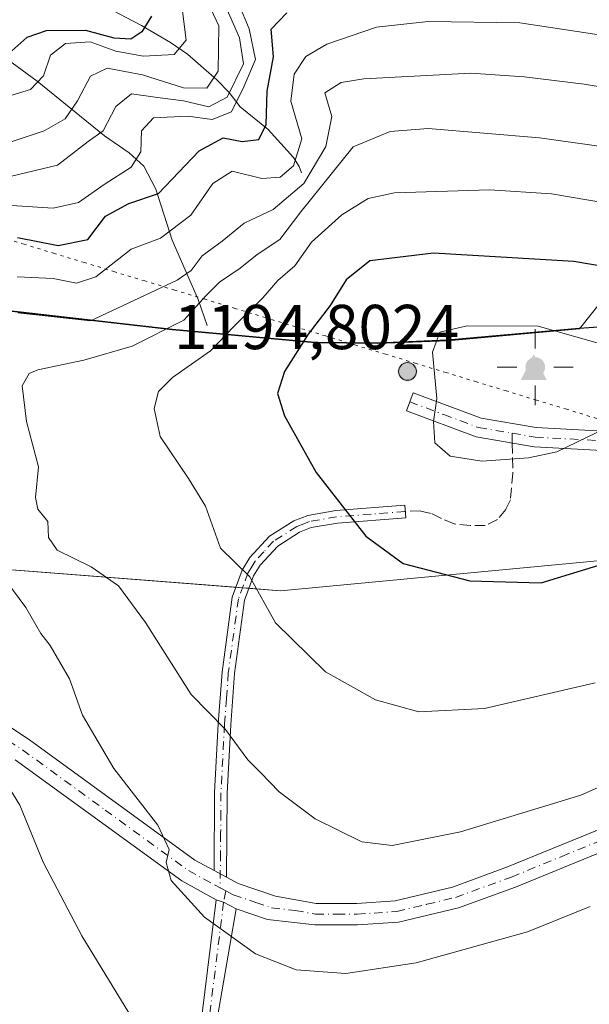
# Model space of a CAD drawing. Units: metres. Extents: x 652489 to 655935, y 4700026 to 4702415.
# Drawn here: x 654652 to 654742, y 4700807 to 4700963 of the extents above; entities that cross this region are included whole.
import ezdxf

# ---------------------------------------------------------------- set-up
doc = ezdxf.new("R2010")
doc.units = ezdxf.units.M
doc.header["$MEASUREMENT"] = 0
for name, pattern in [('DGN Style 3', [2.307223458686699, 1.648016756204785, -0.6592067024819142]), ('DGN Style 4', [2.6384748266838614, 1.318413404963828, -0.6592067024819142, 0.001648016756204785, -0.6592067024819142]), ('DGN Style 5', [1.1536117293433497, 0.4944050268614355, -0.6592067024819142])]:
    doc.linetypes.add(name, pattern=pattern)
for name, color, linetype, lineweight in [('Aerogenerador Cxs', 7, 'Continuous', 0), ('Arbolado forestal CxS', 92, 'Continuous', 0), ('Camino Cxs', 7, 'Continuous', 0), ('Camino eje', 30, 'DGN Style 4', 13), ('Cima', 7, 'Continuous', 0), ('Comarca', 135, 'Continuous', 13), ('Comarca CxS', 21, 'Continuous', 0), ('Comunidad autónoma', 142, 'Continuous', 30), ('Comunidad Autónoma CxS', 142, 'Continuous', 0), ('Corriente natural lineal', 142, 'Continuous', 13), ('Curva de nivel maestra', 30, 'Continuous', 30), ('Curva de nivel normal', 30, 'Continuous', 0), ('Instalación de energía eléctrica Cxs', 135, 'Continuous', 0), ('Matorral CxS', 135, 'Continuous', 0), ('Municipio', 91, 'Continuous', 13), ('Municipio CxS', 4, 'Continuous', 0), ('Núcleo urbano CxS', 7, 'Continuous', 0), ('Pista no pavimentada Cxs', 111, 'Continuous', 0), ('Pista no pavimentada eje', 91, 'DGN Style 4', 0), ('Provincia', 7, 'Continuous', 0), ('Provincia CxS', 1, 'Continuous', 0), ('Punto de cota en construcción elevada', 7, 'Continuous', 0), ('Punto geodésico', 7, 'Continuous', 0), ('Rótulo de punto de cota en construcción', 7, 'Continuous', 0), ('Senda', 7, 'DGN Style 3', 0), ('Senda no paivmentada conexión', 7, 'DGN Style 3', 0), ('Vía pecuaria eje', 92, 'DGN Style 5', 0)]:
    doc.layers.add(name, color=color, linetype=linetype, lineweight=lineweight)
doc.styles.add('Style-Arial', font='txt')

# ---------------------------------------------------------------- blocks, each defined once
blk = doc.blocks.new('5CIMA')
at = {"layer": 'Matorral CxS', "color": 51, "linetype": 'Continuous', "lineweight": 0}
blk.add_solid([(-0.2046930268283468, -0.1364620178855643), (-1.818989403545857e-16, 0.2729240357711289), (0.204693026828347, -0.1364620178855646)], dxfattribs=at)
blk = doc.blocks.new('5PANOT')
at = {"layer": 'Instalación de energía eléctrica Cxs', "linetype": 'Continuous', "lineweight": 0}
h = blk.add_hatch(color=1, dxfattribs=at)
edge = h.paths.add_edge_path()
edge.add_arc((0, 0), 0.1559999991919335, 270, 630)
blk = doc.blocks.new('5PGEO')
at = {"layer": 'Punto geodésico', "linetype": 'Continuous', "lineweight": 0}
h = blk.add_hatch(color=5, dxfattribs=at)
edge = h.paths.add_edge_path()
edge.add_ellipse((9.672975540161133e-05, -1.615428924560547e-05), major_axis=(-0.1095731434929149, -0.1110710692347192), ratio=0.9994222409660306, start_angle=0, end_angle=360)
at = {"layer": 'Punto geodésico', "color": 5, "linetype": 'Continuous', "lineweight": 0}
for p, q in [((0, 0.291), (0, 0.6)), ((-0.292, 0), (-0.6, 0)), ((0.291, 0), (0.6, 0)), ((0, -0.291), (0, -0.6))]:
    blk.add_line(p, q, dxfattribs=at)

msp = doc.modelspace()

# ---------------------------------------------------------------- linework, layer by layer
at = {"layer": 'Aerogenerador Cxs', "color": 7, "linetype": 'Continuous', "lineweight": 0}
msp.add_polyline3d([(654713.0447000006, 4700908.3969, 1159.290399999998), (654713.2878000002, 4700908.375600001, 1159.190799999997), (654713.5235000001, 4700908.3125, 1159.132599999997), (654713.7446999997, 4700908.2093, 1159.114400000006), (654713.9446, 4700908.069399999, 1159.134000000005), (654714.1172000002, 4700907.8968, 1159.189700000003), (654714.2571, 4700907.696900001, 1159.279800000004), (654714.3602999998, 4700907.4757, 1159.362899999993), (654714.4233999997, 4700907.24, 1159.134699999995), (654714.4447, 4700906.996900001, 1158.927100000001), (654714.4233999997, 4700906.753799999, 1158.742599999998), (654714.3602999998, 4700906.518100001, 1158.582800000004), (654714.2571, 4700906.296900001, 1158.449299999993), (654714.1172000002, 4700906.096999999, 1158.343500000003), (654713.9446, 4700905.9244, 1158.267500000002), (654713.7446999997, 4700905.784499999, 1158.223499999993), (654713.5235000001, 4700905.681299999, 1158.214000000007), (654713.2878000002, 4700905.6182, 1158.242100000003), (654713.0447000006, 4700905.596899999, 1158.310100000002), (654712.8015999999, 4700905.6182, 1158.419999999998), (654712.5658999998, 4700905.681299999, 1158.572100000005), (654712.3447000004, 4700905.784499999, 1158.585300000006), (654712.1447999999, 4700905.9244, 1158.567299999995), (654711.9721999997, 4700906.096999999, 1158.591), (654711.8322999999, 4700906.296900001, 1158.655400000004), (654711.7291000001, 4700906.518100001, 1158.760800000004), (654711.6660000002, 4700906.753799999, 1158.908299999996), (654711.6447000002, 4700906.996900001, 1159.099000000002), (654711.6660000002, 4700907.24, 1159.333499999993), (654711.7291000001, 4700907.4757, 1159.611099999995), (654711.8322999999, 4700907.696900001, 1159.564899999998), (654711.9721999997, 4700907.8968, 1159.526100000003), (654712.1447999999, 4700908.069399999, 1159.5383), (654712.3447000004, 4700908.2093, 1159.6011), (654712.5658999998, 4700908.3125, 1159.6155), (654712.8015999999, 4700908.375600001, 1159.432199999996)], close=True, dxfattribs=at)
msp.add_polyline3d([(654713.0447000006, 4700908.3969, 1159.290399999998), (654713.2878000002, 4700908.375600001, 1159.190799999997), (654713.5235000001, 4700908.3125, 1159.132599999997), (654713.7446999997, 4700908.2094, 1159.114300000001), (654713.9446, 4700908.069399999, 1159.134000000005), (654714.1172000002, 4700907.8968, 1159.189700000003), (654714.2572, 4700907.696900001, 1159.279699999999), (654714.3602999998, 4700907.4757, 1159.362899999993), (654714.4233999997, 4700907.24, 1159.134699999995), (654714.4447, 4700906.996900001, 1158.927100000001), (654714.4233999997, 4700906.753799999, 1158.742599999998), (654714.3602999998, 4700906.518100001, 1158.582800000004), (654714.2572, 4700906.296900001, 1158.449200000003), (654714.1172000002, 4700906.096999999, 1158.343500000003), (654713.9446, 4700905.924500001, 1158.267600000006), (654713.7446999997, 4700905.784499999, 1158.223499999993), (654713.5235000001, 4700905.681299999, 1158.214000000007), (654713.2878000002, 4700905.6182, 1158.242100000003), (654713.0447000006, 4700905.596899999, 1158.310100000002), (654712.8015999999, 4700905.6182, 1158.419999999998), (654712.5658999998, 4700905.681299999, 1158.572100000005), (654712.3447000004, 4700905.784499999, 1158.585300000006), (654712.1447999999, 4700905.924500001, 1158.5674), (654711.9722999996, 4700906.096999999, 1158.591100000005), (654711.8322999999, 4700906.296900001, 1158.655400000004), (654711.7291000001, 4700906.518100001, 1158.760800000004), (654711.6660000002, 4700906.753799999, 1158.908299999996), (654711.6447000002, 4700906.996900001, 1159.099000000002), (654711.6660000002, 4700907.24, 1159.333499999993), (654711.7291000001, 4700907.4757, 1159.611099999995), (654711.8322999999, 4700907.696900001, 1159.564899999998), (654711.9722999996, 4700907.8968, 1159.526199999993), (654712.1447999999, 4700908.069399999, 1159.5383), (654712.3447000004, 4700908.2094, 1159.600999999995), (654712.5658999998, 4700908.3125, 1159.6155), (654712.8015999999, 4700908.375600001, 1159.432199999996), (654713.0447000006, 4700908.3969, 1159.290399999998)], dxfattribs=at)
at = {"layer": 'Arbolado forestal CxS', "color": 92, "linetype": 'Continuous', "lineweight": 0}
msp.add_polyline3d([(654925.6876999997, 4700904.4255, 1142.373699999996), (654883.5802999996, 4700930.7435, 1136.376699999993), (654834.4546999997, 4700937.7619, 1136.264800000004), (654790.5925000003, 4700939.5165, 1137.628400000002), (654753.7481000006, 4700930.7443, 1145.786200000002), (654740.2241000002, 4700913.7147, 1154.569399999993), (654719.4042999997, 4700911.844699999, 1154.929999999993), (654708.3443, 4700911.4147, 1153.633700000006), (654698.4342999998, 4700911.504899999, 1149.859500000006), (654675.8945000004, 4700913.5549, 1139.024999999994), (654638.9647000004, 4700917.785300001, 1134.828800000003)], dxfattribs=at)
msp.add_polyline3d([(654925.6876999997, 4700904.4255, 1142.373699999996), (654883.5802999996, 4700930.7435, 1136.376699999993), (654834.4546999997, 4700937.7619, 1136.264800000004), (654790.5925000003, 4700939.5165, 1137.628400000002), (654753.7481000006, 4700930.7443, 1145.786200000002), (654740.2241000002, 4700913.7147, 1154.569399999993), (654719.4042999997, 4700911.844699999, 1154.929999999993), (654708.3443, 4700911.4147, 1153.633700000006), (654698.4342999998, 4700911.504899999, 1149.859500000006), (654675.8945000004, 4700913.5549, 1139.024999999994), (654638.9647000004, 4700917.785300001, 1134.828800000003)], dxfattribs=at)
at = {"layer": 'Camino Cxs', "color": 7, "linetype": 'Continuous', "lineweight": 0, "extrusion": (-0.09102041478026641, 0.04904727011437517, 0.994640462371985), "elevation": 172103.2747016866, "flags": 128}
msp.add_lwpolyline([(-4448817.490020228, -1644627.160008685), (-4448817.490020228, -1644624.955822121)], dxfattribs=at)
at = {"layer": 'Camino Cxs', "color": 7, "linetype": 'Continuous', "lineweight": 0, "extrusion": (-0.1819342180980477, -0.2824933220573768, 0.9418585155308833), "elevation": -1445990.535931454, "flags": 128}
msp.add_lwpolyline([(-1994870.701969701, 4056592.78798495), (-1994872.948226534, 4056592.568943671), (-1994874.138370731, 4056592.256750328)], dxfattribs=at)
at = {"layer": 'Camino Cxs', "color": 7, "linetype": 'Continuous', "lineweight": 0}
for points in [[(654684.4200999998, 4700827.040100001, 1136.2785), (654682.4901000002, 4700828.0801, 1136.050600000002), (654682.5701000001, 4700840.4001, 1138.085200000001), (654683.1300999997, 4700851.2601, 1140.230899999995), (654683.7301000003, 4700859.450099999, 1141.695200000002), (654685.3501000004, 4700871.300100001, 1143.969700000001), (654686.9200999998, 4700875.5601, 1144.895799999999), (654688.1501000002, 4700877.5801, 1145.4712), (654691.2401000002, 4700880.940099999, 1146.612299999994), (654695.0900999998, 4700883.380100001, 1147.856199999995), (654697.3000999996, 4700884.2301, 1148.521900000007), (654701.7100999998, 4700885.0001, 1149.722299999994), (654712.6001000004, 4700885.860099999, 1151.965700000001), (654712.7600999996, 4700883.860099999, 1151.613400000002), (654701.9600999998, 4700883.020099999, 1149.448399999994), (654697.8400999998, 4700882.300100001, 1148.342000000004), (654696.0000999998, 4700881.5801, 1147.797099999996), (654692.5301000001, 4700879.380100001, 1146.624299999996), (654689.7500999998, 4700876.370100001, 1145.596600000005), (654688.7200999996, 4700874.690099999, 1145.088600000003), (654687.3000999996, 4700870.8101, 1144.126300000004), (654685.7200999996, 4700859.2501, 1142.005600000004), (654685.1201, 4700851.130100001, 1140.596099999995), (654684.5701000001, 4700840.3301, 1138.495899999994)], [(654685.9901000002, 4700822.030099999, 1136.136100000003), (654682.9901000002, 4700804.620100001, 1132.461200000005), (654676.3201000001, 4700771.2601, 1126.251199999999), (654674.8800999997, 4700760.380100001, 1124.337199999994), (654674.6501000002, 4700757.5601, 1123.875700000004), (654673.2801000001, 4700743.370100001, 1121.508600000001), (654671.9600999998, 4700733.5001, 1119.7114), (654669.5500999996, 4700717.5701, 1116.746199999994), (654663.3201000001, 4700681.950099999, 1109.799199999994), (654660.1300999997, 4700666.920100001, 1106.986499999999), (654657.8623000003, 4700666.2105, 1106.857199999999), (654657.0919000005, 4700665.926100001, 1106.800499999998), (654656.5301000001, 4700665.860099999, 1106.772299999997), (654660.8701, 4700682.440099999, 1109.941099999996), (654667.0701000001, 4700717.970100001, 1116.793300000005), (654669.4801000003, 4700733.850099999, 1119.772899999996), (654670.8000999996, 4700743.6501, 1121.432100000005), (654672.1601, 4700757.780099999, 1123.712799999994), (654672.4001000002, 4700760.6601, 1124.175300000003), (654673.8601000002, 4700771.670100001, 1126.095199999996), (654680.5301000001, 4700805.050100001, 1132.198999999993), (654682.8300999999, 4700823.470100001, 1135.957599999994), (654683.9899000004, 4700823.072899999, 1136.0625)]]:
    msp.add_polyline3d(points, close=True, dxfattribs=at)
for points in [[(654682.4901000002, 4700828.0801, 1136.050600000002), (654682.5701000001, 4700840.4001, 1138.085200000001), (654683.1300999997, 4700851.2601, 1140.230899999995), (654683.7301000003, 4700859.450099999, 1141.695200000002), (654685.3501000004, 4700871.300100001, 1143.969700000001), (654686.9200999998, 4700875.5601, 1144.895799999999), (654688.1501000002, 4700877.5801, 1145.4712), (654691.2401000002, 4700880.940099999, 1146.612299999994), (654695.0900999998, 4700883.380100001, 1147.856199999995), (654697.3000999996, 4700884.2301, 1148.521900000007), (654701.7100999998, 4700885.0001, 1149.722299999994), (654712.6001000004, 4700885.860099999, 1151.965700000001), (654712.7600999996, 4700883.860099999, 1151.613400000002), (654701.9600999998, 4700883.020099999, 1149.448399999994), (654697.8400999998, 4700882.300100001, 1148.342000000004), (654696.0000999998, 4700881.5801, 1147.797099999996), (654692.5301000001, 4700879.380100001, 1146.624299999996), (654689.7500999998, 4700876.370100001, 1145.596600000005), (654688.7200999996, 4700874.690099999, 1145.088600000003), (654687.3000999996, 4700870.8101, 1144.126300000004), (654685.7200999996, 4700859.2501, 1142.005600000004), (654685.1201, 4700851.130100001, 1140.596099999995), (654684.5701000001, 4700840.3301, 1138.495899999994), (654684.4200999998, 4700827.040100001, 1136.2785)], [(654656.5301000001, 4700665.860099999, 1106.772299999997), (654660.8701, 4700682.440099999, 1109.941099999996), (654667.0701000001, 4700717.970100001, 1116.793300000005), (654669.4801000003, 4700733.850099999, 1119.772899999996), (654670.8000999996, 4700743.6501, 1121.432100000005), (654672.1601, 4700757.780099999, 1123.712799999994), (654672.4001000002, 4700760.6601, 1124.175300000003), (654673.8601000002, 4700771.670100001, 1126.095199999996), (654680.5301000001, 4700805.050100001, 1132.198999999993), (654682.8300999999, 4700823.470100001, 1135.957599999994)], [(654685.9901000002, 4700822.030099999, 1136.136100000003), (654682.9901000002, 4700804.620100001, 1132.461200000005), (654676.3201000001, 4700771.2601, 1126.251199999999), (654674.8800999997, 4700760.380100001, 1124.337199999994), (654674.6501000002, 4700757.5601, 1123.875700000004), (654673.2801000001, 4700743.370100001, 1121.508600000001), (654671.9600999998, 4700733.5001, 1119.7114), (654669.5500999996, 4700717.5701, 1116.746199999994), (654663.3201000001, 4700681.950099999, 1109.799199999994), (654660.1300999997, 4700666.920100001, 1106.986499999999)]]:
    msp.add_polyline3d(points, dxfattribs=at)
at = {"layer": 'Camino eje', "color": 30, "linetype": 'DGN Style 4', "lineweight": 13}
for points in [[(654712.6801000005, 4700884.860099999, 1151.791400000002), (654707.2801000001, 4700884.440099999, 1150.895399999994), (654701.8350999998, 4700884.0101, 1149.585500000001), (654697.5701000001, 4700883.265100001, 1148.430900000007), (654696.6501000002, 4700882.905099999, 1148.1538), (654695.5450999998, 4700882.4801, 1147.825599999996), (654691.8850999996, 4700880.1601, 1146.617899999997), (654690.3400999998, 4700878.4801, 1146.046300000002), (654688.9501, 4700876.975099999, 1145.528399999996), (654688.3350999998, 4700875.965100001, 1145.223700000002), (654687.8201000001, 4700875.1251, 1144.956900000005), (654687.1101000002, 4700873.1851, 1144.475099999996), (654686.3251, 4700871.0551, 1144.046799999996), (654684.7251000004, 4700859.350099999, 1141.849600000001), (654684.4250999996, 4700855.255100001, 1141.135899999994), (654684.1250999998, 4700851.1951, 1140.413199999995), (654683.8501000004, 4700845.795100001, 1139.301300000007), (654683.5701000001, 4700840.3651, 1138.290500000003), (654683.5500999996, 4700837.2851, 1137.747099999993), (654683.5125000002, 4700833.9625, 1137.122399999993), (654683.4924999997, 4700830.8825, 1136.619200000001), (654683.4303000001, 4700825.360099999, 1136.073399999994)], [(654684.3574999999, 4700824.863500001, 1136.175000000003), (654683.9899000004, 4700823.072899999, 1136.0625), (654681.7153000003, 4700804.857899999, 1132.314499999993), (654675.0444999998, 4700771.473300001, 1126.170499999993), (654673.5935000004, 4700760.531300001, 1124.253800000006), (654673.3552999999, 4700757.672700001, 1123.787100000001), (654671.9923, 4700743.512499999, 1121.430999999997), (654670.6678999999, 4700733.6799, 1119.742800000007), (654668.2544999998, 4700717.776900001, 1116.765899999999), (654662.0434999998, 4700682.1845, 1109.856400000004), (654657.1249000002, 4700663.3935, 1106.663400000005)]]:
    msp.add_polyline3d(points, dxfattribs=at)
at = {"layer": 'Comarca', "color": 135, "linetype": 'Continuous', "lineweight": 13, "flags": 128}
msp.add_lwpolyline([(654925.824, 4700878.786100001), (654904.8750000007, 4700885.1841), (654871.7810000015, 4700895.833100002), (654841.1130000001, 4700905.887099999), (654811.8440000014, 4700915.835100003), (654800.2320000001, 4700918.570100003), (654773.7010000017, 4700916.1061), (654740.1750000014, 4700913.7801), (654719.3550000007, 4700911.916100001), (654708.3020000014, 4700911.483100001), (654698.3840000015, 4700911.576100001), (654675.8500000013, 4700913.624100001), (654638.9160000022, 4700917.855100002)], dxfattribs=at)
at = {"layer": 'Comarca CxS', "color": 21, "linetype": 'Continuous', "lineweight": 0, "flags": 128}
msp.add_lwpolyline([(654925.8239999996, 4700878.78605), (654904.8750000001, 4700885.18405), (654871.7810000009, 4700895.833050001), (654841.1129999995, 4700905.887050001), (654811.8439999986, 4700915.835050002), (654800.2319999994, 4700918.570050002), (654773.7010000012, 4700916.106050001), (654740.1750000009, 4700913.780049999), (654719.3550000001, 4700911.91605), (654708.3020000008, 4700911.48305), (654698.3839999987, 4700911.57605), (654675.8500000007, 4700913.624050001), (654638.9159999993, 4700917.85505)], dxfattribs=at)
at = {"layer": 'Comunidad autónoma', "color": 142, "linetype": 'Continuous', "lineweight": 30, "flags": 128}
msp.add_lwpolyline([(654925.824, 4700878.786100001), (654904.8750000007, 4700885.1841), (654871.7810000015, 4700895.833100002), (654841.1130000001, 4700905.887099999), (654811.8440000014, 4700915.835100003), (654800.2320000001, 4700918.570100003), (654773.7010000017, 4700916.1061), (654740.1750000014, 4700913.7801), (654719.3550000007, 4700911.916100001), (654708.3020000014, 4700911.483100001), (654698.3840000015, 4700911.576100001), (654675.8500000013, 4700913.624100001), (654638.9160000022, 4700917.855100002)], dxfattribs=at)
at = {"layer": 'Comunidad Autónoma CxS', "color": 142, "linetype": 'Continuous', "lineweight": 0, "flags": 128}
msp.add_lwpolyline([(654925.8239999996, 4700878.78605), (654904.8750000001, 4700885.18405), (654871.7810000009, 4700895.833050001), (654841.1129999995, 4700905.887050001), (654811.8439999986, 4700915.835050002), (654800.2319999994, 4700918.570050002), (654773.7010000012, 4700916.106050001), (654740.1750000009, 4700913.780049999), (654719.3550000001, 4700911.91605), (654708.3020000008, 4700911.48305), (654698.3839999987, 4700911.57605), (654675.8500000007, 4700913.624050001), (654638.9159999993, 4700917.85505)], dxfattribs=at)
at = {"layer": 'Corriente natural lineal', "color": 142, "linetype": 'Continuous', "lineweight": 13}
for points in [[(654696.3000999996, 4700938.380100001, 1130.3655), (654695.9101, 4700939.420100001, 1129.666800000006), (654695.0500999996, 4700940.8101, 1128.428100000005), (654691.0100999996, 4700945.2301, 1124.108800000002), (654686.6101000002, 4700948.840100001, 1116.599199999997), (654684.8400999998, 4700951.100099999, 1112.825200000007), (654682.8901000004, 4700953.120100001, 1109.042100000006), (654678.2901, 4700957.1801, 1104.711800000005), (654675.6101000002, 4700959.0001, 1102.504199999996), (654671.0301000001, 4700961.710100001, 1098.691999999996), (654665.1401000004, 4700964.780099999, 1094.798800000004), (654660.4101, 4700969.1801, 1089.974400000006), (654655.0301000001, 4700973.020099999, 1085.418399999995), (654653.7301000003, 4700974.2401, 1083.693599999999), (654650.1801000005, 4700979.040100001, 1078.048599999995), (654644.3800999997, 4700987.8301, 1070.940700000006), (654638.9001000002, 4701000.0101, 1063.4041), (654635.8300999999, 4701005.460100001, 1059.536999999997)], [(654681.3800999997, 4700914.270099999, 1140.666500000007), (654679.9700999996, 4700918.370100001, 1137.738200000007), (654675.8501000004, 4700927.770099999, 1128.806400000001), (654673.2801000001, 4700935.8301, 1122.362800000003), (654671.3601000002, 4700939.450099999, 1119.2503), (654669.0701000001, 4700941.5801, 1117.010200000004), (654665.1401000004, 4700944.2601, 1113.3943), (654654.5401, 4700952.880100001, 1103.072400000005), (654643.3901000004, 4700960.9901, 1094.690700000006), (654641.0900999998, 4700964.3201, 1091.634999999995), (654637.3400999998, 4700973.2601, 1083.724300000002), (654634.2801000001, 4700979.2601, 1076.838499999998), (654632.6901000004, 4700982.840100001, 1073.650800000003), (654630.6901000004, 4700985.790100001, 1071.6587), (654628.3501000004, 4700988.520099999, 1069.650599999994)]]:
    msp.add_polyline3d(points, dxfattribs=at)
at = {"layer": 'Curva de nivel maestra', "color": 30, "linetype": 'Continuous', "lineweight": 30, "flags": 128}
for points, elevation in [([(654672.5899999999, 4700963.170100001), (654671.04, 4700960.720100001), (654669.2999999998, 4700959.5601), (654666.7000000002, 4700959.710100001), (654662.2300000006, 4700960.9001), (654655.9500000002, 4700960.840100001), (654652.9000000004, 4700959.8101), (654650.04, 4700957.290100001), (654645.4800000006, 4700954.7401), (654642.2699999996, 4700955.340100001), (654639.2199999997, 4700958.120100001), (654637.0300000003, 4700959.370100001), (654634.9800000006, 4700959.4301), (654632.6299999999, 4700957.950099999), (654629.29, 4700954.390100001), (654626.1200000001, 4700953.200099999), (654620.6200000001, 4700954.4101), (654616.9500000002, 4700956.4001), (654614.1900000004, 4700959.440099999), (654612.4699999997, 4700962.4901), (654610.9199999999, 4700963.6501)], 1100), ([(654651.4000000004, 4700928.1601), (654657.8600000005, 4700926.9001), (654662.5199999996, 4700927.860099999), (654665.2999999998, 4700931.5701), (654668.9900000002, 4700933.5601), (654673.7100000001, 4700935.1501), (654680.0999999996, 4700941.880100001), (654683.9199999999, 4700943.960100001), (654686.9299999997, 4700943.3301), (654689.54, 4700943.670100001), (654690.7199999997, 4700946.0601), (654690.8899999997, 4700951.3101), (654691.8700000001, 4700956.7401), (654691.4800000006, 4700961.140100001), (654694, 4700963.6801)], 1125), ([(654756.9699999997, 4700921.390100001), (654739.3399999999, 4700924.360099999), (654717.1600000003, 4700925.690099999), (654707.0700000003, 4700924.5101), (654703.3300000001, 4700921.4901), (654700.8200000003, 4700917.440099999), (654697.3200000003, 4700912.880100001), (654693.6100000005, 4700907.0001), (654692.5199999996, 4700903.520099999), (654693.5800000001, 4700899.970100001), (654698.5999999996, 4700891.040100001), (654706.4800000006, 4700880.960100001), (654712.3799999999, 4700876.6501), (654722.9000000004, 4700873.890100001), (654734.1799999997, 4700873.590100001)], 1150), ([(654734.1799999997, 4700873.590100001), (654748.2800000003, 4700877.890100001)], 1150)]:
    msp.add_lwpolyline(points, dxfattribs=dict(at, elevation=elevation))
at = {"layer": 'Curva de nivel normal', "color": 30, "linetype": 'Continuous', "lineweight": 0, "flags": 128}
for points, elevation in [([(654678.7199999997, 4700971.350099999), (654683.2199999997, 4700961.640100001), (654683.1299999999, 4700954.460100001), (654681.3099999997, 4700951.780099999), (654677.6600000003, 4700951.850099999), (654671.1799999997, 4700953.890100001), (654665.5700000003, 4700954.950099999), (654662.9400000004, 4700953.710100001), (654660.9000000004, 4700949.780099999), (654658.9500000002, 4700946.9301), (654655.6399999997, 4700945.030099999), (654648.2999999998, 4700942.610099999)], 1110), ([(654677.4000000004, 4700964.8201), (654678.0700000003, 4700959.4001), (654676.1699999999, 4700957.100099999), (654671.2999999998, 4700956.840100001), (654666.9699999997, 4700957.630100001), (654662.9199999999, 4700959.100099999), (654658.9900000002, 4700958.860099999), (654656.6500000004, 4700957.0001), (654655.5, 4700953.720100001), (654653.4600000001, 4700951.5601), (654649.1500000004, 4700950.2601)], 1105), ([(654686.4100000003, 4700965.0601), (654688.0099999999, 4700961.1801), (654689, 4700956.340100001), (654687.2000000002, 4700952.0001), (654685.2199999997, 4700948.030099999), (654682.1500000004, 4700946.8301), (654678.3200000003, 4700947.360099999), (654672.9199999999, 4700947.0801), (654671.0099999999, 4700945.0601), (654670.8799999999, 4700941.720100001), (654669.4000000004, 4700939.270099999), (654665.1299999999, 4700936.5601), (654661.0599999997, 4700933.700099999), (654657.0300000003, 4700932.790100001), (654649.6900000004, 4700933.3101)], 1120), ([(654684.04, 4700965.360099999), (654686.5199999996, 4700959.7601), (654687.1200000001, 4700955.620100001), (654684.5199999996, 4700950.380100001), (654681.6500000004, 4700948.840100001), (654677.6699999999, 4700949.7601), (654673.5599999997, 4700950.3301), (654669.4299999997, 4700950.890100001), (654666.9800000006, 4700948.870100001), (654664.9699999997, 4700945.050100001), (654662.5700000003, 4700943.340100001), (654657.7400000002, 4700939.620100001), (654650.4500000002, 4700937.870100001)], 1115), ([(654716.3200000003, 4700962.3201), (654708.1399999997, 4700961.4101), (654700.2999999998, 4700958.7401), (654696.9699999997, 4700956.8201), (654695.1100000005, 4700953.9901), (654694.5800000001, 4700949.7401), (654696.3200000003, 4700943.800100001), (654695.0199999996, 4700939.5101), (654692.9100000003, 4700937.710100001), (654690.0099999999, 4700937.5001), (654685.3300000001, 4700938.6601), (654682.2599999999, 4700936.720100001), (654678.7999999998, 4700931.720100001), (654674.0300000003, 4700928.0601), (654669.3600000005, 4700926.3101), (654663.7800000003, 4700921.970100001), (654660.7400000002, 4700920.960100001), (654657.04, 4700921.670100001), (654651.3700000001, 4700921.960100001)], 1130), ([(654922.3099999997, 4700934.3101), (654899.5999999996, 4700941.5001), (654883.7100000001, 4700944.7301), (654866.9100000003, 4700947.920100001), (654851.2199999997, 4700950.090100001), (654829.9299999997, 4700951.800100001), (654808.5099999999, 4700952.4901), (654790.5199999996, 4700953.370100001), (654773.2699999996, 4700955.690099999), (654730.8099999997, 4700962.100099999), (654716.3200000003, 4700962.3201)], 1130), ([(654723.0599999997, 4700954.170100001), (654706.1299999999, 4700953.2501), (654702.5599999997, 4700952.670100001), (654700, 4700951.0601), (654701.0999999996, 4700947.3101), (654700.1200000001, 4700942.5601), (654696.6799999997, 4700936.710100001), (654691.7999999998, 4700932.600099999), (654687.25, 4700930.450099999), (654683.7800000003, 4700927.620100001), (654680.5999999996, 4700925.280099999), (654678.8399999999, 4700922.940099999), (654676.6600000003, 4700921.4101), (654662.9699999997, 4700915.0101), (654651.4600000001, 4700916.2501)], 1135), ([(654934.2599999999, 4700919.6801), (654918.9699999997, 4700925.130100001), (654895.5599999997, 4700931.7301), (654867.7800000003, 4700937.4301), (654849.5999999996, 4700940.140100001), (654781.3899999997, 4700945.8101), (654759.1699999999, 4700949.370100001), (654740.9699999997, 4700952.4101), (654731.4900000002, 4700953.600099999), (654723.0599999997, 4700954.170100001)], 1135), ([(654716.3099999997, 4700945.390100001), (654710.2999999998, 4700944.9101), (654704.4699999997, 4700942.4901), (654696.2100000001, 4700932.2601), (654692.8600000005, 4700927.840100001), (654689.29, 4700925.4801), (654686.5800000001, 4700923.350099999), (654683.3499999996, 4700921.100099999), (654681.2000000002, 4700918.950099999), (654677.7000000002, 4700915.110099999), (654669.5199999996, 4700911.0001), (654661.9100000003, 4700908.780099999), (654654.6200000001, 4700907.270099999), (654653.2400000002, 4700906.6601), (654652.1600000003, 4700904.720100001), (654652.8200000003, 4700899.0601), (654654.75, 4700891.890100001), (654654.2800000003, 4700887.0601), (654654.6500000004, 4700885.220100001), (654656.2300000006, 4700883.2501), (654656.2999999998, 4700880.7601), (654657.6699999999, 4700878.7501), (654663.0700000003, 4700876.0801), (654667.3499999996, 4700873.120100001), (654671.6299999999, 4700867.300100001), (654678.8399999999, 4700855.9301), (654684.2699999996, 4700850.360099999), (654687.8099999997, 4700845.5601), (654689.8200000003, 4700843.5701), (654692.7400000002, 4700840.5001), (654698.4299999997, 4700836.270099999), (654705.8399999999, 4700832.620100001), (654710.6399999997, 4700832.0601), (654721.3899999997, 4700834.1801), (654740.4400000004, 4700839.9901), (654760.1399999997, 4700848.670100001)], 1140), ([(654941.1699999999, 4700905.190099999), (654920, 4700912.6501), (654902.8200000003, 4700917.5701), (654889.8200000003, 4700920.5701), (654874.2000000002, 4700925.190099999), (654866.4299999997, 4700926.690099999), (654852.9699999997, 4700927.880100001), (654819.5, 4700932.420100001), (654799.8700000001, 4700934.600099999), (654791.6600000003, 4700935.7501), (654785.8600000005, 4700936.280099999), (654780.7800000003, 4700937.280099999), (654765.4800000006, 4700939.530099999), (654733.9000000004, 4700943.960100001), (654716.3099999997, 4700945.390100001)], 1140), ([(654726.0300000003, 4700935.710100001), (654710.9699999997, 4700935.2601), (654706.8099999997, 4700934.360099999), (654702.6799999997, 4700931.780099999), (654697.8899999997, 4700927.460100001), (654695.2400000002, 4700923.720100001), (654692.5499999998, 4700921.360099999), (654690.1799999997, 4700918.6601), (654685.6399999997, 4700914.140100001), (654681.9299999997, 4700910.270099999), (654675.9000000004, 4700906.040100001), (654673.6799999997, 4700903.8201), (654673.0199999996, 4700901.1601), (654673.9500000002, 4700896.700099999), (654678.4400000004, 4700890.050100001), (654681.1200000001, 4700885.720100001), (654683.4900000002, 4700879.040100001), (654688.1100000005, 4700874.530099999), (654692.1600000003, 4700867.2401), (654700.0999999996, 4700859.520099999), (654707.9800000006, 4700855.0601), (654714.8300000001, 4700853.1501), (654725.2199999997, 4700853.6801), (654742.6900000004, 4700857.7601)], 1145), ([(654765.5800000001, 4700930.0001), (654735.7999999998, 4700935.0801), (654726.0300000003, 4700935.710100001)], 1145), ([(654722.4600000001, 4700914.200099999), (654718.1600000003, 4700913.200099999), (654716.9800000006, 4700910.0601), (654717.7000000002, 4700902.720100001), (654717.1699999999, 4700899.0601), (654717.3700000001, 4700895.720100001), (654719.7599999999, 4700893.5801), (654724.79, 4700892.800100001), (654732.1600000003, 4700893.360099999), (654736.6399999997, 4700894.300100001), (654742.9600000001, 4700897.350099999), (654753.3099999997, 4700899.4001), (654758.5999999996, 4700901.970100001), (654758.9400000004, 4700905.1501), (654753.9500000002, 4700908.4101), (654733.7100000001, 4700914.130100001), (654722.4600000001, 4700914.200099999)], 1155), ([(654644.5700000003, 4700880.640100001), (654652.7400000002, 4700869.6801), (654655.0999999996, 4700865.5801), (654656.5800000001, 4700863.6601), (654659.6399999997, 4700858.4001), (654661.7100000001, 4700852.640100001), (654666.6299999999, 4700844.2301), (654673.5800000001, 4700835.2401), (654675.3600000005, 4700831.4301), (654674.8899999997, 4700829.360099999), (654675.7100000001, 4700826.5001), (654680.9400000004, 4700820.700099999), (654689.0199999996, 4700814.9001), (654695.4500000002, 4700812.380100001), (654703.2800000003, 4700811.8201), (654714.4100000003, 4700813.5001), (654731.9900000002, 4700818.4101), (654741.9199999999, 4700822.4101)], 1135), ([(654648.7599999999, 4700843.300100001), (654651.7699999996, 4700838.4001), (654655.4800000006, 4700829.390100001), (654661.5800000001, 4700817.7301), (654675.1299999999, 4700795.550100001)], 1130)]:
    msp.add_lwpolyline(points, dxfattribs=dict(at, elevation=elevation))
at = {"layer": 'Instalación de energía eléctrica Cxs', "color": 135, "linetype": 'Continuous', "lineweight": 0, "extrusion": (-0.2258459432493738, 0.01759845551950482, 0.9740040576307312), "elevation": -64015.52162477572, "flags": 128}
msp.add_lwpolyline([(-4737526.433588353, 280296.2255082623), (-4737526.433588352, 280227.5063039642)], dxfattribs=at)
at = {"layer": 'Instalación de energía eléctrica Cxs', "color": 135, "linetype": 'Continuous', "lineweight": 0, "extrusion": (-0.09563250683518322, 0.007452243293708922, 0.9953888123272785), "elevation": -26438.20080957781, "flags": 128}
msp.add_lwpolyline([(-4737527.41928075, 286280.0038201798), (-4737527.419280749, 286278.9602686191)], dxfattribs=at)
at = {"layer": 'Instalación de energía eléctrica Cxs', "color": 135, "linetype": 'Continuous', "lineweight": 0, "extrusion": (-0.1649936759026562, 0.0128531161985204, 0.9862108721344116), "elevation": -46469.74054334664, "flags": 128}
msp.add_lwpolyline([(-4737520.222639271, 283838.9788677653), (-4737520.222639271, 283837.9304885496)], dxfattribs=at)
at = {"layer": 'Instalación de energía eléctrica Cxs', "color": 135, "linetype": 'Continuous', "lineweight": 0}
for points in [[(654562.5427999999, 4700924.908100001, 1120.198699999994), (654571.7451, 4700924.0657, 1126.927800000005), (654604.8448999999, 4700920.785499999, 1131.018200000006), (654638.9647000004, 4700917.785300001, 1137.186900000001), (654675.8945000004, 4700913.5549, 1140.884999999995), (654698.4342999998, 4700911.504899999, 1150.768100000001), (654708.3443, 4700911.4147, 1154.533500000005), (654719.4042999997, 4700911.844699999, 1155.808199999999), (654740.2241000002, 4700913.7147, 1155.038), (654753.7481000006, 4700930.7443, 1146.856), (654790.5925000003, 4700939.5165, 1139.1158), (654834.4546999997, 4700937.7619, 1136.991399999999), (654883.5802999996, 4700930.7435, 1137.011100000003)], [(654638.9647000004, 4700917.785300001, 1137.186900000001), (654675.8945000004, 4700913.5549, 1140.884999999995), (654698.4342999998, 4700911.504899999, 1150.768100000001), (654708.3443, 4700911.4147, 1154.533500000005), (654719.4042999997, 4700911.844699999, 1155.808199999999), (654740.2241000002, 4700913.7147, 1155.038), (654753.7481000006, 4700930.7443, 1146.856), (654790.5925000003, 4700939.5165, 1139.1158), (654834.4546999997, 4700937.7619, 1136.991399999999), (654883.5802999996, 4700930.7435, 1137.011100000003), (654925.6876999997, 4700904.4255, 1143.041899999997)], [(654932.6608999996, 4700844.701900001, 1140.596999999994), (654914.4111000003, 4700870.7303, 1140.881599999993), (654827.0982999997, 4700885.017899999, 1140.835000000006), (654692.9543000003, 4700872.3179, 1145.826400000005), (654570.7166999998, 4700881.842900001, 1126.668099999995), (654434.9851000002, 4700858.030300001, 1129.940400000007), (654357.1974999999, 4700875.492900001, 1128.830199999997), (654170.6659000004, 4700807.2303, 1122.660000000003)], [(654833.2432000004, 4700884.0123, 1139.911200000002), (654827.0982999997, 4700885.017899999, 1140.835000000006), (654692.9543000003, 4700872.3179, 1145.826400000005), (654687.9934, 4700872.704500001, 1144.557400000005)]]:
    msp.add_polyline3d(points, dxfattribs=at)
at = {"layer": 'Matorral CxS', "color": 135, "linetype": 'Continuous', "lineweight": 0}
for points in [[(654046.2769999999, 4700800.6823, 1101.784799999994), (654066.6842999998, 4700760.3989, 1104.585800000001), (654170.6659000004, 4700807.2303, 1122.811199999996), (654357.1974999999, 4700875.492900001, 1129.183900000004), (654434.9851000002, 4700858.030300001, 1129.999800000005), (654570.7166999998, 4700881.842900001, 1125.391600000003), (654692.9543000003, 4700872.3179, 1145.532399999996), (654827.0982999997, 4700885.017899999, 1141.435700000002), (654914.4111000003, 4700870.7303, 1139.3698), (654932.6608999996, 4700844.701900001, 1140.150500000003), (654962.8299000004, 4700801.673900001, 1144.168600000005), (655075.2396999998, 4700696.763499999, 1138.173599999995), (655181.2829, 4700624.553099999, 1120.723499999993), (655265.7254999997, 4700569.263499999, 1117.405400000004)], [(654170.6659000004, 4700807.2303, 1122.811199999996), (654357.1974999999, 4700875.492900001, 1129.183900000004), (654434.9851000002, 4700858.030300001, 1129.999800000005), (654570.7166999998, 4700881.842900001, 1125.391600000003), (654692.9543000003, 4700872.3179, 1145.532399999996), (654827.0982999997, 4700885.017899999, 1141.435700000002), (654914.4111000003, 4700870.7303, 1139.3698), (654932.6608999996, 4700844.701900001, 1140.150500000003)]]:
    msp.add_polyline3d(points, dxfattribs=at)
at = {"layer": 'Municipio', "color": 91, "linetype": 'Continuous', "lineweight": 13, "flags": 128}
msp.add_lwpolyline([(654925.824, 4700878.786100001), (654904.8750000007, 4700885.1841), (654871.7810000015, 4700895.833100002), (654841.1130000001, 4700905.887099999), (654811.8440000014, 4700915.835100003), (654800.2320000001, 4700918.570100003), (654773.7010000017, 4700916.1061), (654740.1750000014, 4700913.7801), (654719.3550000007, 4700911.916100001), (654708.3020000014, 4700911.483100001), (654698.3840000015, 4700911.576100001), (654675.8500000013, 4700913.624100001), (654638.9160000022, 4700917.855100002)], dxfattribs=at)
at = {"layer": 'Municipio CxS', "color": 4, "linetype": 'Continuous', "lineweight": 0, "flags": 128}
msp.add_lwpolyline([(654925.8239999996, 4700878.78605), (654904.8750000001, 4700885.18405), (654871.7810000009, 4700895.833050001), (654841.1129999995, 4700905.887050001), (654811.8439999986, 4700915.835050002), (654800.2319999994, 4700918.570050002), (654773.7010000012, 4700916.106050001), (654740.1750000009, 4700913.780049999), (654719.3550000001, 4700911.91605), (654708.3020000008, 4700911.48305), (654698.3839999987, 4700911.57605), (654675.8500000007, 4700913.624050001), (654638.9159999993, 4700917.85505)], dxfattribs=at)
at = {"layer": 'Núcleo urbano CxS', "color": 7, "linetype": 'Continuous', "lineweight": 0}
for points in [[(654638.9647000004, 4700917.785300001, 1134.828800000003), (654675.8945000004, 4700913.5549, 1139.024999999994), (654698.4342999998, 4700911.504899999, 1149.859500000006), (654708.3443, 4700911.4147, 1153.633700000006), (654719.4042999997, 4700911.844699999, 1154.929999999993), (654740.2241000002, 4700913.7147, 1154.569399999993), (654753.7481000006, 4700930.7443, 1145.786200000002), (654790.5925000003, 4700939.5165, 1137.628400000002), (654834.4546999997, 4700937.7619, 1136.264800000004), (654883.5802999996, 4700930.7435, 1136.376699999993), (654925.6876999997, 4700904.4255, 1142.373699999996)], [(654925.6876999997, 4700904.4255, 1142.373699999996), (654883.5802999996, 4700930.7435, 1136.376699999993), (654834.4546999997, 4700937.7619, 1136.264800000004), (654790.5925000003, 4700939.5165, 1137.628400000002), (654753.7481000006, 4700930.7443, 1145.786200000002), (654740.2241000002, 4700913.7147, 1154.569399999993), (654719.4042999997, 4700911.844699999, 1154.929999999993), (654708.3443, 4700911.4147, 1153.633700000006), (654698.4342999998, 4700911.504899999, 1149.859500000006), (654675.8945000004, 4700913.5549, 1139.024999999994), (654638.9647000004, 4700917.785300001, 1134.828800000003)], [(654046.2769999999, 4700800.6823, 1101.784799999994), (654066.6842999998, 4700760.3989, 1104.585800000001), (654170.6659000004, 4700807.2303, 1122.811199999996), (654357.1974999999, 4700875.492900001, 1129.183900000004), (654434.9851000002, 4700858.030300001, 1129.999800000005), (654570.7166999998, 4700881.842900001, 1125.391600000003), (654692.9543000003, 4700872.3179, 1145.532399999996), (654827.0982999997, 4700885.017899999, 1141.435700000002), (654914.4111000003, 4700870.7303, 1139.3698), (654932.6608999996, 4700844.701900001, 1140.150500000003), (654962.8299000004, 4700801.673900001, 1144.168600000005), (655075.2396999998, 4700696.763499999, 1138.173599999995), (655181.2829, 4700624.553099999, 1120.723499999993), (655265.7254999997, 4700569.263499999, 1117.405400000004)], [(654932.6608999996, 4700844.701900001, 1140.150500000003), (654914.4111000003, 4700870.7303, 1139.3698), (654827.0982999997, 4700885.017899999, 1141.435700000002), (654692.9543000003, 4700872.3179, 1145.532399999996), (654570.7166999998, 4700881.842900001, 1125.391600000003), (654434.9851000002, 4700858.030300001, 1129.999800000005), (654357.1974999999, 4700875.492900001, 1129.183900000004), (654170.6659000004, 4700807.2303, 1122.811199999996)]]:
    msp.add_polyline3d(points, dxfattribs=at)
at = {"layer": 'Pista no pavimentada Cxs', "color": 111, "linetype": 'Continuous', "lineweight": 0, "extrusion": (-0.09102041478026641, 0.04904727011437517, 0.994640462371985), "elevation": 172103.2747016866, "flags": 128}
msp.add_lwpolyline([(-4448817.490020228, -1644627.160008685), (-4448817.490020228, -1644624.955822121)], dxfattribs=at)
at = {"layer": 'Pista no pavimentada Cxs', "color": 111, "linetype": 'Continuous', "lineweight": 0, "extrusion": (-0.1819342180980477, -0.2824933220573768, 0.9418585155308833), "elevation": -1445990.535931454, "flags": 128}
msp.add_lwpolyline([(-1994870.701969701, 4056592.78798495), (-1994872.948226534, 4056592.568943671), (-1994874.138370731, 4056592.256750328)], dxfattribs=at)
at = {"layer": 'Pista no pavimentada Cxs', "color": 111, "linetype": 'Continuous', "lineweight": 0}
msp.add_polyline3d([(654881.5384999998, 4700905.3115, 1141.191399999996), (654875.5601000005, 4700902.800100001, 1140.618000000002), (654868.1401000004, 4700903.210100001, 1141.023499999996), (654859.7500999998, 4700902.550100001, 1141.714399999997), (654833.1700999998, 4700899.8301, 1144.1443), (654803.9501, 4700896.5701, 1147.5288), (654781.2401000002, 4700894.7301, 1150.896500000003), (654758.4700999996, 4700894.380100001, 1153.810299999997), (654745.7701000003, 4700894.4001, 1154.879199999996), (654733.0401, 4700895.100099999, 1155.360799999995), (654723.8800999997, 4700896.640100001, 1155.353099999993), (654712.8701, 4700900.7501, 1155.191099999996), (654713.9401000004, 4700903.610099999, 1156.259900000005), (654724.6700999998, 4700899.600099999, 1155.761199999994), (654733.3800999997, 4700898.140100001, 1155.889800000004), (654745.8601000002, 4700897.450099999, 1155.419599999994), (654758.4501, 4700897.4301, 1154.3652), (654781.0900999998, 4700897.780099999, 1151.434999999998), (654803.6601, 4700899.610099999, 1148.697199999995), (654832.8501000004, 4700902.870100001, 1144.713000000003), (654859.4700999996, 4700905.590100001, 1143.987800000003), (654868.0301000001, 4700906.270099999, 1141.582699999999), (654874.7901, 4700906.210100001, 1141.295499999993)], close=True, dxfattribs=at)
for points in [[(654875.5601000005, 4700902.800100001, 1140.618000000002), (654868.1401000004, 4700903.210100001, 1141.023499999996), (654859.7500999998, 4700902.550100001, 1141.714399999997), (654833.1700999998, 4700899.8301, 1144.1443), (654803.9501, 4700896.5701, 1147.5288), (654781.2401000002, 4700894.7301, 1150.896500000003), (654758.4700999996, 4700894.380100001, 1153.810299999997), (654745.7701000003, 4700894.4001, 1154.879199999996), (654733.0401, 4700895.100099999, 1155.360799999995), (654723.8800999997, 4700896.640100001, 1155.353099999993), (654712.8701, 4700900.7501, 1155.191099999996), (654713.9401000004, 4700903.610099999, 1156.259900000005), (654724.6700999998, 4700899.600099999, 1155.761199999994), (654733.3800999997, 4700898.140100001, 1155.889800000004), (654745.8601000002, 4700897.450099999, 1155.419599999994), (654758.4501, 4700897.4301, 1154.3652), (654781.0900999998, 4700897.780099999, 1151.434999999998), (654803.6601, 4700899.610099999, 1148.697199999995), (654832.8501000004, 4700902.870100001, 1144.713000000003), (654859.4700999996, 4700905.590100001, 1143.987800000003), (654868.0301000001, 4700906.270099999, 1141.582699999999), (654874.7901, 4700906.210100001, 1141.295499999993), (654881.5384999998, 4700905.3115, 1141.191399999996)], [(654684.4200999998, 4700827.040100001, 1136.2785), (654686.2901, 4700826.040100001, 1136.502399999998), (654692.1700999998, 4700824.040100001, 1137.138399999996), (654698.6101000002, 4700822.880100001, 1137.384399999995), (654705.0100999996, 4700822.880100001, 1137.600200000001), (654711.0900999998, 4700823.280099999, 1137.730100000001), (654720.1401000004, 4700825.460100001, 1137.966100000005), (654728.8601000002, 4700828.640100001, 1138.188599999994), (654744.7500999998, 4700835.140100001, 1138.529200000004), (654760.2901, 4700842.920100001, 1138.607900000003), (654793.1300999997, 4700862.220100001, 1139.212599999999), (654805.5100999996, 4700869.700099999, 1140.2984), (654830.8300999999, 4700882.8101, 1139.826799999996), (654856.0800999999, 4700895.390100001, 1140.493900000001), (654866.3101000005, 4700899.8301, 1140.597099999999), (654875.5601000005, 4700902.800100001, 1140.618000000002)], [(654925.2100999998, 4700883.200099999, 1143.988800000007), (654918.8800999997, 4700887.550100001, 1142.878899999996), (654904.4001000002, 4700895.950099999, 1141.457500000004), (654897.1501000002, 4700899.3101, 1141.133900000001), (654888.9901000002, 4700900.880100001, 1140.971300000005), (654882.8300999999, 4700901.0601, 1140.532399999996), (654876.4801000003, 4700899.530099999, 1140.273400000006), (654867.5100999996, 4700896.6501, 1139.993700000006), (654857.5100999996, 4700892.3101, 1139.595000000001), (654832.3701, 4700879.780099999, 1139.113899999997), (654807.1700999998, 4700866.7401, 1139.064100000003), (654794.8701, 4700859.300100001, 1138.454299999998), (654761.9101, 4700839.9301, 1137.878599999996), (654746.1501000002, 4700832.050100001, 1137.851699999999), (654730.0900999998, 4700825.470100001, 1137.444000000003), (654721.1201, 4700822.200099999, 1137.272299999997), (654711.6001000004, 4700819.9101, 1137.120800000004), (654705.1201, 4700819.4801, 1137.348100000003), (654698.4101, 4700819.4901, 1137.128800000006), (654690.9200999998, 4700820.360099999, 1136.5389), (654685.9901000002, 4700822.030099999, 1136.136100000003)], [(654624.4501, 4700867.550100001, 1129.492800000007), (654635.0701000001, 4700860.7601, 1130.286500000002), (654653.3000999996, 4700848.770099999, 1132.116999999998), (654679.4501, 4700829.7301, 1135.787899999996), (654682.4901000002, 4700828.0801, 1136.050600000002)], [(654635.0701000001, 4700860.7601, 1130.286500000002), (654653.3000999996, 4700848.770099999, 1132.116999999998), (654679.4501, 4700829.7301, 1135.787899999996), (654682.4901000002, 4700828.0801, 1136.050600000002), (654684.4200999998, 4700827.040100001, 1136.2785), (654686.2901, 4700826.040100001, 1136.502399999998), (654692.1700999998, 4700824.040100001, 1137.138399999996), (654698.6101000002, 4700822.880100001, 1137.384399999995), (654705.0100999996, 4700822.880100001, 1137.600200000001), (654711.0900999998, 4700823.280099999, 1137.730100000001), (654720.1401000004, 4700825.460100001, 1137.966100000005), (654728.8601000002, 4700828.640100001, 1138.188599999994), (654744.7500999998, 4700835.140100001, 1138.529200000004)], [(654746.1501000002, 4700832.050100001, 1137.851699999999), (654730.0900999998, 4700825.470100001, 1137.444000000003), (654721.1201, 4700822.200099999, 1137.272299999997), (654711.6001000004, 4700819.9101, 1137.120800000004), (654705.1201, 4700819.4801, 1137.348100000003), (654698.4101, 4700819.4901, 1137.128800000006), (654690.9200999998, 4700820.360099999, 1136.5389), (654685.9901000002, 4700822.030099999, 1136.136100000003), (654683.9899000004, 4700823.072899999, 1136.0625), (654682.8300999999, 4700823.470100001, 1135.957599999994), (654677.3701, 4700826.4301, 1135.160300000003), (654651.0701000001, 4700845.5701, 1131.214900000006)], [(654682.8300999999, 4700823.470100001, 1135.957599999994), (654677.3701, 4700826.4301, 1135.160300000003), (654651.0701000001, 4700845.5701, 1131.214900000006)]]:
    msp.add_polyline3d(points, dxfattribs=at)
at = {"layer": 'Pista no pavimentada eje', "color": 91, "linetype": 'DGN Style 4', "lineweight": 0, "extrusion": (-0.08475650147153725, 0.04539482151649656, 0.9953670908955102), "elevation": 159035.2611535489, "flags": 128}
msp.add_lwpolyline([(-4452996.251608825, -1634595.644065837), (-4452996.251608825, -1634594.587356815)], dxfattribs=at)
at = {"layer": 'Pista no pavimentada eje', "color": 91, "linetype": 'DGN Style 4', "lineweight": 0}
for points in [[(654729.5752999998, 4700897.2293, 1155.601800000004), (654733.2100999998, 4700896.620100001, 1155.606700000004), (654745.8151000004, 4700895.925100001, 1155.1495), (654758.4600999998, 4700895.905099999, 1154.087799999994), (654781.1651, 4700896.255100001, 1151.163400000005), (654803.8051000005, 4700898.090100001, 1148.012199999997), (654833.0100999996, 4700901.350099999, 1144.416700000002), (654859.6101000002, 4700904.0701, 1142.833899999998), (654863.8051000005, 4700904.4001, 1142.0766), (654868.0850999998, 4700904.7401, 1141.303499999995), (654869.1233000001, 4700904.682700001, 1141.2304), (654872.5033, 4700904.6527, 1141.020499999999), (654875.1750999996, 4700904.505100001, 1140.955700000006), (654879.0201000003, 4700903.6351, 1140.794899999994), (654880.2901, 4700902.776699999, 1140.656099999993)], [(654713.4051000001, 4700902.1801, 1155.265799999994), (654718.7701000003, 4700900.175100001, 1155.402199999997), (654724.2751000002, 4700898.120100001, 1155.5092), (654729.5752999998, 4700897.2293, 1155.601800000004)], [(654623.6398999998, 4700865.762900001, 1129.785000000003), (654628.7100999998, 4700862.5251, 1129.603600000002), (654634.0201000003, 4700859.130100001, 1130.846099999995), (654643.0701000001, 4700853.165100001, 1131.186400000006), (654652.1851000005, 4700847.170100001, 1131.601800000004), (654665.2600999996, 4700837.6501, 1134.6783), (654678.4101, 4700828.0801, 1135.507199999993), (654682.6601, 4700825.7751, 1135.978099999993), (654683.4303000001, 4700825.360099999, 1136.073399999994)], [(654684.3574999999, 4700824.863500001, 1136.175000000003), (654685.5100999996, 4700824.2501, 1136.281600000002), (654689.0800999999, 4700823.0351, 1136.599000000002), (654691.5450999998, 4700822.200099999, 1136.806899999996), (654695.2901, 4700821.765100001, 1137.061400000006), (654698.5100999996, 4700821.1851, 1137.214999999997), (654701.8651000002, 4700821.1801, 1137.385200000004), (654705.0651000004, 4700821.1801, 1137.429600000003), (654711.3450999996, 4700821.595100001, 1137.376000000004), (654716.1051000003, 4700822.7401, 1137.498699999996), (654720.6300999997, 4700823.8301, 1137.618700000006), (654729.4751000004, 4700827.0551, 1137.7788), (654737.4200999998, 4700830.3051, 1138.061300000001), (654745.4501, 4700833.595100001, 1138.167499999996)]]:
    msp.add_polyline3d(points, dxfattribs=at)
at = {"layer": 'Provincia', "color": 7, "linetype": 'Continuous', "lineweight": 0, "flags": 128}
msp.add_lwpolyline([(654925.824, 4700878.786100001), (654904.8750000007, 4700885.1841), (654871.7810000015, 4700895.833100002), (654841.1130000001, 4700905.887099999), (654811.8440000014, 4700915.835100003), (654800.2320000001, 4700918.570100003), (654773.7010000017, 4700916.1061), (654740.1750000014, 4700913.7801), (654719.3550000007, 4700911.916100001), (654708.3020000014, 4700911.483100001), (654698.3840000015, 4700911.576100001), (654675.8500000013, 4700913.624100001), (654638.9160000022, 4700917.855100002)], dxfattribs=at)
at = {"layer": 'Provincia CxS', "color": 1, "linetype": 'Continuous', "lineweight": 0, "flags": 128}
msp.add_lwpolyline([(654925.8239999996, 4700878.78605), (654904.8750000001, 4700885.18405), (654871.7810000009, 4700895.833050001), (654841.1129999995, 4700905.887050001), (654811.8439999986, 4700915.835050002), (654800.2319999994, 4700918.570050002), (654773.7010000012, 4700916.106050001), (654740.1750000009, 4700913.780049999), (654719.3550000001, 4700911.91605), (654708.3020000008, 4700911.48305), (654698.3839999987, 4700911.57605), (654675.8500000007, 4700913.624050001), (654638.9159999993, 4700917.85505)], dxfattribs=at)
at = {"layer": 'Senda', "color": 7, "linetype": 'DGN Style 3', "lineweight": 0}
msp.add_polyline3d([(654729.6051000003, 4700895.6776, 1155.422800000001), (654729.6971000005, 4700890.894900001, 1154.542400000006), (654729.3003000002, 4700886.688100001, 1153.265299999999), (654728.5859000003, 4700885.1799, 1152.888200000001), (654727.2364999996, 4700883.592499999, 1152.482799999998), (654725.3315000003, 4700882.639900001, 1152.183900000004), (654722.9502999998, 4700882.639900001, 1152.116200000004), (654720.4102999996, 4700882.8781, 1152.071200000006), (654718.4259000003, 4700883.7511, 1152.233999999997), (654716.7591000004, 4700884.5449, 1152.317200000005), (654715.0921, 4700884.9419, 1152.175000000003), (654712.6801000005, 4700884.860099999, 1151.791400000002)], dxfattribs=at)
at = {"layer": 'Senda no paivmentada conexión', "color": 7, "linetype": 'DGN Style 3', "lineweight": 0, "extrusion": (0.002200007174086714, -0.1145554049154774, 0.9934144246854307), "elevation": -535924.7843084479, "flags": 128}
msp.add_lwpolyline([(744871.7511143901, 4656721.766713595), (744871.7511143901, 4656720.204438994)], dxfattribs=at)
at = {"layer": 'Vía pecuaria eje', "color": 92, "linetype": 'DGN Style 5', "lineweight": 0}
msp.add_polyline3d([(654742.9654000001, 4700899.559699999, 1156.029699999999), (654738.2034999998, 4700901.009099999, 1156.5003), (654733.4415999996, 4700902.4584, 1156.832800000004), (654728.6797000002, 4700903.9077, 1157.058499999999), (654723.9178999999, 4700905.357100001, 1157.837100000004), (654719.1560000004, 4700906.806399999, 1157.741999999998), (654714.3941000003, 4700908.255799999, 1158.740300000005), (654709.6322, 4700909.7051, 1156.037200000006), (654704.8704000004, 4700911.1544, 1153.290500000003), (654700.1085000001, 4700912.603800001, 1151.221000000005), (654695.3465999998, 4700914.053099999, 1149.119399999996), (654690.5846999995, 4700915.502499999, 1146.9182), (654685.8228000002, 4700916.9518, 1144.052500000005), (654681.0609999998, 4700918.4012, 1140.420499999993), (654676.2991000004, 4700919.850500001, 1137.231799999994), (654671.5372000001, 4700921.299799999, 1135.355299999996), (654666.7753, 4700922.749199999, 1133.029899999994), (654662.0135000005, 4700924.1985, 1128.926699999996), (654657.2516000001, 4700925.6479, 1128.393899999995), (654652.4896999998, 4700927.097200001, 1128.018100000001), (654647.7278000005, 4700928.546499999, 1128.147299999997)], dxfattribs=at)

# ---------------------------------------------------------------- block references
at = {"layer": 'Cima', "color": 7, "linetype": 'Continuous', "lineweight": 0, "xscale": 10, "yscale": 10, "zscale": 10}
msp.add_blockref('5CIMA', (654733, 4700907, 1156.979999999996), dxfattribs=at)
at = {"layer": 'Punto de cota en construcción elevada', "color": 7, "linetype": 'Continuous', "lineweight": 0, "xscale": 10, "yscale": 10, "zscale": 10}
msp.add_blockref('5PANOT', (654713.0447000006, 4700906.996900001, 1194.802400000001), dxfattribs=at)
at = {"layer": 'Punto geodésico', "color": 7, "linetype": 'Continuous', "lineweight": 0, "xscale": 10, "yscale": 10, "zscale": 10}
msp.add_blockref('5PGEO', (654733.2292999999, 4700907.688300001, 1158.37), dxfattribs=at)

# ---------------------------------------------------------------- texts
at = {"layer": 'Rótulo de punto de cota en construcción', "color": 7, "linetype": 'Continuous', "lineweight": 0, "style": 'Style-Arial'}
msp.add_text('1194,8024', height=7.000000000000002, dxfattribs=at).set_placement((654676.1308000004, 4700910.524700001))

doc.saveas('drawing.dxf')
